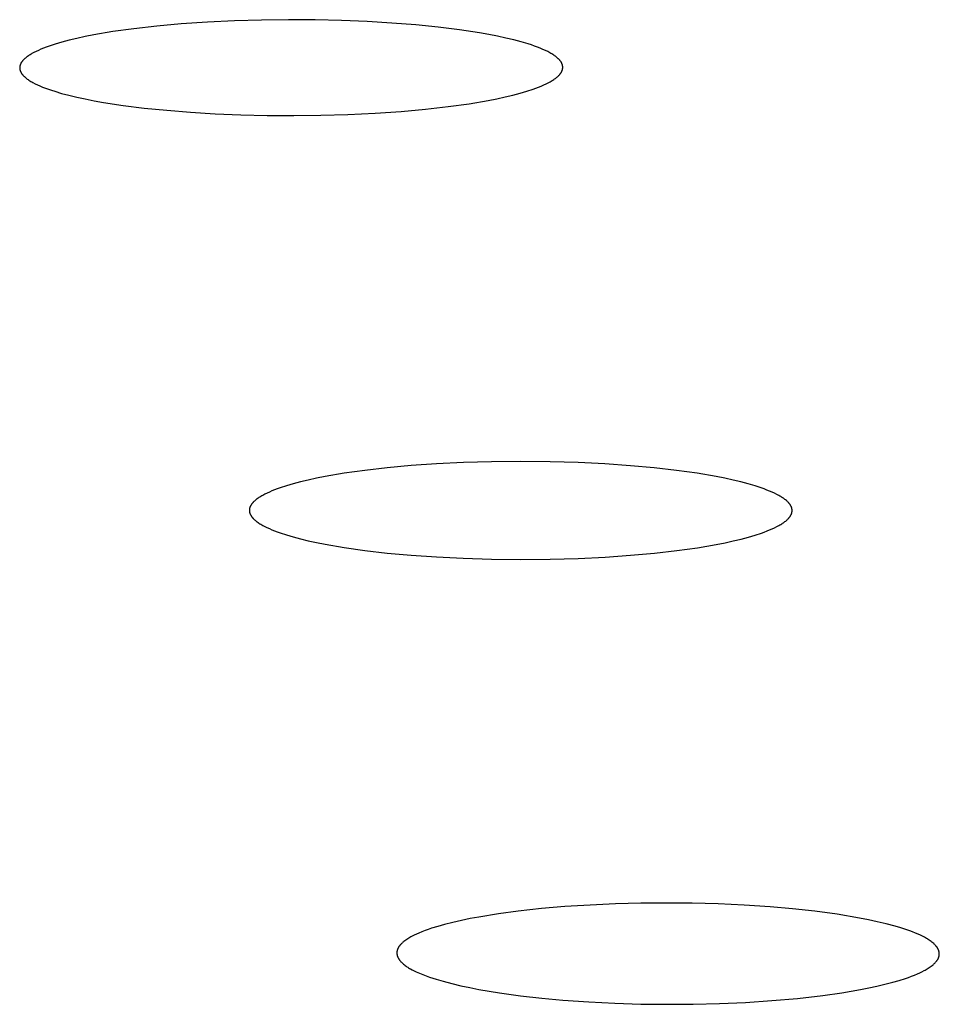
# Model space of a CAD drawing. Units: millimetres. Extents: x -613 to 385, y -1463 to 1531.
# Drawn here: x 239 to 247, y 1436 to 1445 of the extents above; entities that cross this region are included whole.
import ezdxf

# ---------------------------------------------------------------- set-up
doc = ezdxf.new("R2010")
doc.units = ezdxf.units.MM
doc.header["$MEASUREMENT"] = 0

msp = doc.modelspace()

# ---------------------------------------------------------------- linework, layer by layer
for p, q in [((240.1899, 1444.6996), (239.9811, 1444.676)), ((240.4148, 1444.7198), (240.1899, 1444.6996)), ((240.6549, 1444.7362), (240.4148, 1444.7198)), ((240.9036, 1444.7482), (240.6549, 1444.7362)), ((241.1526, 1444.7556), (240.9036, 1444.7482)), ((241.4004, 1444.7585), (241.1526, 1444.7556)), ((241.6454, 1444.757), (241.4004, 1444.7585)), ((241.8861, 1444.7513), (241.6454, 1444.757)), ((242.121, 1444.7415), (241.8861, 1444.7513)), ((242.3483, 1444.7279), (242.121, 1444.7415)), ((242.5666, 1444.7105), (242.3483, 1444.7279)), ((242.7742, 1444.6895), (242.5666, 1444.7105)), ((239.5339, 1444.6035), (239.458, 1444.5871)), ((239.6144, 1444.6194), (239.5339, 1444.6035)), ((239.789, 1444.6491), (239.6144, 1444.6194)), ((239.9811, 1444.676), (239.789, 1444.6491)), ((242.9697, 1444.665), (242.7742, 1444.6895)), ((243.1514, 1444.6373), (242.9697, 1444.665)), ((243.2366, 1444.6222), (243.1514, 1444.6373)), ((243.3178, 1444.6064), (243.2366, 1444.6222)), ((243.3947, 1444.5898), (243.3178, 1444.6064)), ((239.2027, 1444.5156), (239.1763, 1444.5061)), ((239.2591, 1444.5342), (239.2027, 1444.5156)), ((239.3205, 1444.5524), (239.2591, 1444.5342)), ((239.3869, 1444.57), (239.3205, 1444.5524)), ((239.458, 1444.5871), (239.3869, 1444.57)), ((243.4672, 1444.5725), (243.3947, 1444.5898)), ((243.5351, 1444.5545), (243.4672, 1444.5725)), ((243.5982, 1444.5358), (243.5351, 1444.5545)), ((243.6279, 1444.5262), (243.5982, 1444.5358)), ((243.6563, 1444.5164), (243.6279, 1444.5262)), ((243.6834, 1444.5064), (243.6563, 1444.5164)), ((239.0057, 1444.4218), (238.9987, 1444.4166)), ((239.013, 1444.4269), (239.0057, 1444.4218)), ((239.0207, 1444.432), (239.013, 1444.4269)), ((239.0288, 1444.4371), (239.0207, 1444.432)), ((239.0371, 1444.4422), (239.0288, 1444.4371)), ((239.0458, 1444.4472), (239.0371, 1444.4422)), ((239.0643, 1444.4573), (239.0458, 1444.4472)), ((239.0841, 1444.4672), (239.0643, 1444.4573)), ((239.1052, 1444.4771), (239.0841, 1444.4672)), ((239.1276, 1444.4869), (239.1052, 1444.4771)), ((239.1513, 1444.4966), (239.1276, 1444.4869)), ((239.1763, 1444.5061), (239.1513, 1444.4966)), ((243.7091, 1444.4963), (243.6834, 1444.5064)), ((243.7335, 1444.4861), (243.7091, 1444.4963)), ((243.7566, 1444.4757), (243.7335, 1444.4861)), ((243.7782, 1444.4651), (243.7566, 1444.4757)), ((243.7885, 1444.4598), (243.7782, 1444.4651)), ((243.7984, 1444.4544), (243.7885, 1444.4598)), ((243.8079, 1444.449), (243.7984, 1444.4544)), ((243.817, 1444.4437), (243.8079, 1444.449)), ((243.8256, 1444.4383), (243.817, 1444.4437)), ((243.8339, 1444.4329), (243.8256, 1444.4383)), ((243.8417, 1444.4275), (243.8339, 1444.4329)), ((243.8491, 1444.4222), (243.8417, 1444.4275)), ((243.8562, 1444.4168), (243.8491, 1444.4222)), ((238.9348, 1444.3324), (238.9343, 1444.3297)), ((238.9354, 1444.3351), (238.9348, 1444.3324)), ((238.9361, 1444.3378), (238.9354, 1444.3351)), ((238.9368, 1444.3404), (238.9361, 1444.3378)), ((238.9377, 1444.3431), (238.9368, 1444.3404)), ((238.9387, 1444.3458), (238.9377, 1444.3431)), ((238.9397, 1444.3484), (238.9387, 1444.3458)), ((238.9409, 1444.3511), (238.9397, 1444.3484)), ((238.9421, 1444.3537), (238.9409, 1444.3511)), ((238.9434, 1444.3564), (238.9421, 1444.3537)), ((238.9449, 1444.359), (238.9434, 1444.3564)), ((238.9464, 1444.3617), (238.9449, 1444.359)), ((238.948, 1444.3643), (238.9464, 1444.3617)), ((238.9497, 1444.367), (238.948, 1444.3643)), ((238.9514, 1444.3696), (238.9497, 1444.367)), ((238.9533, 1444.3723), (238.9514, 1444.3696)), ((238.9553, 1444.3749), (238.9533, 1444.3723)), ((238.9573, 1444.3775), (238.9553, 1444.3749)), ((238.9595, 1444.3802), (238.9573, 1444.3775)), ((238.9617, 1444.3828), (238.9595, 1444.3802)), ((238.964, 1444.3854), (238.9617, 1444.3828)), ((238.9664, 1444.388), (238.964, 1444.3854)), ((238.9689, 1444.3907), (238.9664, 1444.388)), ((238.9715, 1444.3933), (238.9689, 1444.3907)), ((238.9742, 1444.3959), (238.9715, 1444.3933)), ((238.9798, 1444.4011), (238.9742, 1444.3959)), ((238.9857, 1444.4063), (238.9798, 1444.4011)), ((238.992, 1444.4115), (238.9857, 1444.4063)), ((238.9987, 1444.4166), (238.992, 1444.4115)), ((243.8628, 1444.4114), (243.8562, 1444.4168)), ((243.8691, 1444.406), (243.8628, 1444.4114)), ((243.8749, 1444.4006), (243.8691, 1444.406)), ((243.8777, 1444.3979), (243.8749, 1444.4006)), ((243.8804, 1444.3952), (243.8777, 1444.3979)), ((243.883, 1444.3925), (243.8804, 1444.3952)), ((243.8854, 1444.3898), (243.883, 1444.3925)), ((243.8878, 1444.3871), (243.8854, 1444.3898)), ((243.8901, 1444.3844), (243.8878, 1444.3871)), ((243.8923, 1444.3817), (243.8901, 1444.3844)), ((243.8944, 1444.379), (243.8923, 1444.3817)), ((243.8964, 1444.3763), (243.8944, 1444.379)), ((243.8983, 1444.3736), (243.8964, 1444.3763)), ((243.9001, 1444.3709), (243.8983, 1444.3736)), ((243.9018, 1444.3682), (243.9001, 1444.3709)), ((243.9034, 1444.3655), (243.9018, 1444.3682)), ((243.9049, 1444.3628), (243.9034, 1444.3655)), ((243.9063, 1444.3601), (243.9049, 1444.3628)), ((243.9077, 1444.3574), (243.9063, 1444.3601)), ((243.9089, 1444.3547), (243.9077, 1444.3574)), ((243.91, 1444.352), (243.9089, 1444.3547)), ((243.911, 1444.3493), (243.91, 1444.352)), ((243.912, 1444.3466), (243.911, 1444.3493)), ((243.9128, 1444.3439), (243.912, 1444.3466)), ((243.9136, 1444.3412), (243.9128, 1444.3439)), ((243.9142, 1444.3385), (243.9136, 1444.3412)), ((243.9148, 1444.3358), (243.9142, 1444.3385)), ((243.9152, 1444.3331), (243.9148, 1444.3358)), ((243.9156, 1444.3304), (243.9152, 1444.3331)), ((238.9332, 1444.319), (238.9331, 1444.3163)), ((238.9331, 1444.3163), (238.9332, 1444.3137)), ((238.9333, 1444.3217), (238.9332, 1444.319)), ((238.9332, 1444.3137), (238.9333, 1444.311)), ((238.9335, 1444.3244), (238.9333, 1444.3217)), ((238.9333, 1444.311), (238.9336, 1444.3083)), ((238.9338, 1444.3271), (238.9335, 1444.3244)), ((238.9336, 1444.3083), (238.9339, 1444.3056)), ((238.9343, 1444.3297), (238.9338, 1444.3271)), ((238.9339, 1444.3056), (238.9343, 1444.3029)), ((238.9343, 1444.3029), (238.9348, 1444.3002)), ((238.9348, 1444.3002), (238.9355, 1444.2975)), ((238.9355, 1444.2975), (238.9362, 1444.2948)), ((238.9362, 1444.2948), (238.937, 1444.2921)), ((238.937, 1444.2921), (238.9379, 1444.2894)), ((238.9379, 1444.2894), (238.9389, 1444.2867)), ((238.9389, 1444.2867), (238.94, 1444.284)), ((238.94, 1444.284), (238.9412, 1444.2813)), ((238.9412, 1444.2813), (238.9424, 1444.2786)), ((238.9424, 1444.2786), (238.9438, 1444.2759)), ((238.9438, 1444.2759), (238.9453, 1444.2732)), ((238.9453, 1444.2732), (238.9469, 1444.2705)), ((238.9469, 1444.2705), (238.9485, 1444.2678)), ((238.9485, 1444.2678), (238.9503, 1444.2651)), ((238.9503, 1444.2651), (238.9521, 1444.2624)), ((238.9521, 1444.2624), (238.9541, 1444.2597)), ((238.9541, 1444.2597), (238.9562, 1444.257)), ((238.9562, 1444.257), (238.9583, 1444.2543)), ((238.9583, 1444.2543), (238.9606, 1444.2516)), ((238.9606, 1444.2516), (238.9629, 1444.2489)), ((238.9629, 1444.2489), (238.9653, 1444.2462)), ((238.9653, 1444.2462), (238.9679, 1444.2435)), ((238.9679, 1444.2435), (238.9705, 1444.2408)), ((238.9705, 1444.2408), (238.9733, 1444.2381)), ((243.8736, 1444.2402), (243.8789, 1444.2454)), ((243.8789, 1444.2454), (243.8815, 1444.248)), ((243.8815, 1444.248), (243.8839, 1444.2506)), ((243.8839, 1444.2506), (243.8863, 1444.2533)), ((243.8863, 1444.2533), (243.8886, 1444.2559)), ((243.8886, 1444.2559), (243.8907, 1444.2585)), ((243.8907, 1444.2585), (243.8928, 1444.2611)), ((243.8928, 1444.2611), (243.8949, 1444.2638)), ((243.8949, 1444.2638), (243.8968, 1444.2664)), ((243.8968, 1444.2664), (243.8986, 1444.2691)), ((243.8986, 1444.2691), (243.9003, 1444.2717)), ((243.9003, 1444.2717), (243.902, 1444.2743)), ((243.902, 1444.2743), (243.9036, 1444.277)), ((243.9036, 1444.277), (243.905, 1444.2796)), ((243.905, 1444.2796), (243.9064, 1444.2823)), ((243.9064, 1444.2823), (243.9077, 1444.2849)), ((243.9077, 1444.2849), (243.9089, 1444.2876)), ((243.9089, 1444.2876), (243.91, 1444.2903)), ((243.91, 1444.2903), (243.911, 1444.2929)), ((243.911, 1444.2929), (243.912, 1444.2956)), ((243.912, 1444.2956), (243.9128, 1444.2983)), ((243.9128, 1444.2983), (243.9135, 1444.3009)), ((243.9135, 1444.3009), (243.9142, 1444.3036)), ((243.9142, 1444.3036), (243.9148, 1444.3063)), ((243.9148, 1444.3063), (243.9152, 1444.309)), ((243.9152, 1444.309), (243.9156, 1444.3116)), ((243.9159, 1444.3277), (243.9156, 1444.3304)), ((243.9156, 1444.3116), (243.9159, 1444.3143)), ((243.9161, 1444.325), (243.9159, 1444.3277)), ((243.9159, 1444.3143), (243.9161, 1444.317)), ((243.9162, 1444.3224), (243.9161, 1444.325)), ((243.9161, 1444.317), (243.9162, 1444.3197)), ((243.9162, 1444.3197), (243.9162, 1444.3224)), ((238.9733, 1444.2381), (238.9761, 1444.2354)), ((238.9761, 1444.2354), (238.9821, 1444.23)), ((238.9821, 1444.23), (238.9884, 1444.2247)), ((238.9884, 1444.2247), (238.9952, 1444.2193)), ((238.9952, 1444.2193), (239.0024, 1444.2139)), ((239.0024, 1444.2139), (239.0099, 1444.2085)), ((239.0099, 1444.2085), (239.0179, 1444.2031)), ((239.0179, 1444.2031), (239.0263, 1444.1977)), ((239.0263, 1444.1977), (239.035, 1444.1924)), ((239.035, 1444.1924), (239.0442, 1444.187)), ((239.0442, 1444.187), (239.0538, 1444.1817)), ((239.0538, 1444.1817), (239.0741, 1444.171)), ((239.0741, 1444.171), (239.0959, 1444.1605)), ((239.0959, 1444.1605), (239.119, 1444.1502)), ((239.119, 1444.1502), (239.1435, 1444.14)), ((243.7187, 1444.1493), (243.7412, 1444.1591)), ((243.7412, 1444.1591), (243.7625, 1444.1689)), ((243.7625, 1444.1689), (243.7824, 1444.1789)), ((243.7824, 1444.1789), (243.801, 1444.1889)), ((243.801, 1444.1889), (243.8098, 1444.194)), ((243.8098, 1444.194), (243.8183, 1444.199)), ((243.8183, 1444.199), (243.8264, 1444.2041)), ((243.8264, 1444.2041), (243.8341, 1444.2092)), ((243.8341, 1444.2092), (243.8416, 1444.2143)), ((243.8416, 1444.2143), (243.8487, 1444.2195)), ((243.8487, 1444.2195), (243.8554, 1444.2246)), ((243.8554, 1444.2246), (243.8618, 1444.2298)), ((243.8618, 1444.2298), (243.8679, 1444.235)), ((243.8679, 1444.235), (243.8736, 1444.2402)), ((239.1435, 1444.14), (239.1693, 1444.1299)), ((239.1693, 1444.1299), (239.1964, 1444.12)), ((239.1964, 1444.12), (239.2249, 1444.1103)), ((239.2249, 1444.1103), (239.2545, 1444.1007)), ((239.2545, 1444.1007), (239.3176, 1444.0821)), ((239.3176, 1444.0821), (239.3854, 1444.0642)), ((239.3854, 1444.0642), (239.4578, 1444.0469)), ((243.3874, 1444.0493), (243.4586, 1444.0664)), ((243.4586, 1444.0664), (243.5251, 1444.0839)), ((243.5251, 1444.0839), (243.5866, 1444.102)), ((243.5866, 1444.102), (243.6433, 1444.1206)), ((243.6433, 1444.1206), (243.6697, 1444.1301)), ((243.6697, 1444.1301), (243.6948, 1444.1396)), ((243.6948, 1444.1396), (243.7187, 1444.1493)), ((239.4578, 1444.0469), (239.5346, 1444.0304)), ((239.5346, 1444.0304), (239.6156, 1444.0146)), ((239.6156, 1444.0146), (239.7006, 1443.9996)), ((239.7006, 1443.9996), (239.8818, 1443.9718)), ((239.8818, 1443.9718), (240.0766, 1443.9474)), ((242.865, 1443.9607), (243.0566, 1443.9874)), ((243.0566, 1443.9874), (243.231, 1444.0171)), ((243.231, 1444.0171), (243.3115, 1444.0329)), ((243.3115, 1444.0329), (243.3874, 1444.0493)), ((240.0766, 1443.9474), (240.2837, 1443.9264)), ((240.2837, 1443.9264), (240.5014, 1443.909)), ((240.5014, 1443.909), (240.7281, 1443.8953)), ((240.7281, 1443.8953), (240.9625, 1443.8855)), ((240.9625, 1443.8855), (241.2029, 1443.8798)), ((241.2029, 1443.8798), (241.4477, 1443.8783)), ((241.4477, 1443.8783), (241.6956, 1443.8812)), ((241.6956, 1443.8812), (241.9449, 1443.8886)), ((241.9449, 1443.8886), (242.194, 1443.9007)), ((242.194, 1443.9007), (242.4329, 1443.917)), ((242.4329, 1443.917), (242.6568, 1443.9371)), ((242.6568, 1443.9371), (242.865, 1443.9607)), ((242.3053, 1440.6442), (242.1003, 1440.6208)), ((242.5248, 1440.664), (242.3053, 1440.6442)), ((242.7579, 1440.6798), (242.5248, 1440.664)), ((243.0038, 1440.6915), (242.7579, 1440.6798)), ((243.2616, 1440.6987), (243.0038, 1440.6915)), ((243.5304, 1440.7012), (243.2616, 1440.6987)), ((243.7993, 1440.6987), (243.5304, 1440.7012)), ((244.0572, 1440.6914), (243.7993, 1440.6987)), ((244.3031, 1440.6796), (244.0572, 1440.6914)), ((244.5363, 1440.6637), (244.3031, 1440.6796)), ((244.7558, 1440.6439), (244.5363, 1440.6637)), ((244.9608, 1440.6204), (244.7558, 1440.6439)), ((241.6571, 1440.5486), (241.5811, 1440.5321)), ((241.7374, 1440.5645), (241.6571, 1440.5486)), ((241.9107, 1440.5942), (241.7374, 1440.5645)), ((242.1003, 1440.6208), (241.9107, 1440.5942)), ((245.1504, 1440.5937), (244.9608, 1440.6204)), ((245.3238, 1440.5639), (245.1504, 1440.5937)), ((245.4041, 1440.548), (245.3238, 1440.5639)), ((245.48, 1440.5314), (245.4041, 1440.548)), ((241.2968, 1440.4507), (241.2713, 1440.4411)), ((241.3236, 1440.4603), (241.2968, 1440.4507)), ((241.3809, 1440.479), (241.3236, 1440.4603)), ((241.4429, 1440.4973), (241.3809, 1440.479)), ((241.5097, 1440.515), (241.4429, 1440.4973)), ((241.5811, 1440.5321), (241.5097, 1440.515)), ((245.5514, 1440.5142), (245.48, 1440.5314)), ((245.6182, 1440.4965), (245.5514, 1440.5142)), ((245.6803, 1440.4782), (245.6182, 1440.4965)), ((245.7376, 1440.4594), (245.6803, 1440.4782)), ((245.7644, 1440.4499), (245.7376, 1440.4594)), ((245.7899, 1440.4402), (245.7644, 1440.4499)), ((241.1065, 1440.3552), (241.0999, 1440.3499)), ((241.1135, 1440.3604), (241.1065, 1440.3552)), ((241.1209, 1440.3656), (241.1135, 1440.3604)), ((241.1286, 1440.3708), (241.1209, 1440.3656)), ((241.1367, 1440.3759), (241.1286, 1440.3708)), ((241.145, 1440.3811), (241.1367, 1440.3759)), ((241.1537, 1440.3862), (241.145, 1440.3811)), ((241.1628, 1440.3913), (241.1537, 1440.3862)), ((241.1819, 1440.4014), (241.1628, 1440.3913)), ((241.2023, 1440.4115), (241.1819, 1440.4014)), ((241.224, 1440.4215), (241.2023, 1440.4115)), ((241.247, 1440.4313), (241.224, 1440.4215)), ((241.2713, 1440.4411), (241.247, 1440.4313)), ((245.8142, 1440.4304), (245.7899, 1440.4402)), ((245.8372, 1440.4205), (245.8142, 1440.4304)), ((245.8589, 1440.4105), (245.8372, 1440.4205)), ((245.8793, 1440.4004), (245.8589, 1440.4105)), ((245.8984, 1440.3903), (245.8793, 1440.4004)), ((245.9074, 1440.3852), (245.8984, 1440.3903)), ((245.9162, 1440.38), (245.9074, 1440.3852)), ((245.9245, 1440.3749), (245.9162, 1440.38)), ((245.9326, 1440.3697), (245.9245, 1440.3749)), ((245.9403, 1440.3645), (245.9326, 1440.3697)), ((245.9476, 1440.3593), (245.9403, 1440.3645)), ((245.9547, 1440.3541), (245.9476, 1440.3593)), ((245.9613, 1440.3488), (245.9547, 1440.3541)), ((241.0413, 1440.2643), (241.0409, 1440.2616)), ((241.0417, 1440.2671), (241.0413, 1440.2643)), ((241.0422, 1440.2698), (241.0417, 1440.2671)), ((241.0428, 1440.2725), (241.0422, 1440.2698)), ((241.0435, 1440.2752), (241.0428, 1440.2725)), ((241.0443, 1440.2779), (241.0435, 1440.2752)), ((241.0452, 1440.2806), (241.0443, 1440.2779)), ((241.0462, 1440.2833), (241.0452, 1440.2806)), ((241.0472, 1440.286), (241.0462, 1440.2833)), ((241.0484, 1440.2887), (241.0472, 1440.286)), ((241.0496, 1440.2914), (241.0484, 1440.2887)), ((241.051, 1440.2941), (241.0496, 1440.2914)), ((241.0524, 1440.2968), (241.051, 1440.2941)), ((241.0539, 1440.2995), (241.0524, 1440.2968)), ((241.0556, 1440.3022), (241.0539, 1440.2995)), ((241.0573, 1440.3048), (241.0556, 1440.3022)), ((241.0591, 1440.3075), (241.0573, 1440.3048)), ((241.0609, 1440.3102), (241.0591, 1440.3075)), ((241.0629, 1440.3129), (241.0609, 1440.3102)), ((241.065, 1440.3155), (241.0629, 1440.3129)), ((241.0671, 1440.3182), (241.065, 1440.3155)), ((241.0694, 1440.3209), (241.0671, 1440.3182)), ((241.0717, 1440.3235), (241.0694, 1440.3209)), ((241.0741, 1440.3262), (241.0717, 1440.3235)), ((241.0766, 1440.3288), (241.0741, 1440.3262)), ((241.0819, 1440.3341), (241.0766, 1440.3288)), ((241.0875, 1440.3394), (241.0819, 1440.3341)), ((241.0935, 1440.3447), (241.0875, 1440.3394)), ((241.0999, 1440.3499), (241.0935, 1440.3447)), ((245.9677, 1440.3436), (245.9613, 1440.3488)), ((245.9737, 1440.3383), (245.9677, 1440.3436)), ((245.9793, 1440.333), (245.9737, 1440.3383)), ((245.9846, 1440.3277), (245.9793, 1440.333)), ((245.9871, 1440.325), (245.9846, 1440.3277)), ((245.9895, 1440.3224), (245.9871, 1440.325)), ((245.9918, 1440.3197), (245.9895, 1440.3224)), ((245.9941, 1440.317), (245.9918, 1440.3197)), ((245.9962, 1440.3144), (245.9941, 1440.317)), ((245.9983, 1440.3117), (245.9962, 1440.3144)), ((246.0003, 1440.309), (245.9983, 1440.3117)), ((246.0021, 1440.3063), (246.0003, 1440.309)), ((246.0039, 1440.3036), (246.0021, 1440.3063)), ((246.0056, 1440.3009), (246.0039, 1440.3036)), ((246.0073, 1440.2983), (246.0056, 1440.3009)), ((246.0088, 1440.2956), (246.0073, 1440.2983)), ((246.0102, 1440.2929), (246.0088, 1440.2956)), ((246.0116, 1440.2902), (246.0102, 1440.2929)), ((246.0128, 1440.2875), (246.0116, 1440.2902)), ((246.014, 1440.2848), (246.0128, 1440.2875)), ((246.015, 1440.2821), (246.014, 1440.2848)), ((246.016, 1440.2793), (246.015, 1440.2821)), ((246.0169, 1440.2766), (246.016, 1440.2793)), ((246.0177, 1440.2739), (246.0169, 1440.2766)), ((246.0184, 1440.2712), (246.0177, 1440.2739)), ((246.019, 1440.2685), (246.0184, 1440.2712)), ((246.0195, 1440.2658), (246.019, 1440.2685)), ((246.0199, 1440.2631), (246.0195, 1440.2658)), ((246.0203, 1440.2603), (246.0199, 1440.2631)), ((241.0406, 1440.2562), (241.0405, 1440.2535)), ((241.0405, 1440.2535), (241.0406, 1440.2508)), ((241.0407, 1440.2589), (241.0406, 1440.2562)), ((241.0406, 1440.2508), (241.0407, 1440.248)), ((241.0409, 1440.2616), (241.0407, 1440.2589)), ((241.0407, 1440.248), (241.041, 1440.2453)), ((241.041, 1440.2453), (241.0413, 1440.2426)), ((241.0413, 1440.2426), (241.0417, 1440.2399)), ((241.0417, 1440.2399), (241.0422, 1440.2372)), ((241.0422, 1440.2372), (241.0428, 1440.2345)), ((241.0428, 1440.2345), (241.0435, 1440.2318)), ((241.0435, 1440.2318), (241.0443, 1440.2291)), ((241.0443, 1440.2291), (241.0452, 1440.2264)), ((241.0452, 1440.2264), (241.0462, 1440.2237)), ((241.0462, 1440.2237), (241.0473, 1440.221)), ((241.0473, 1440.221), (241.0484, 1440.2183)), ((241.0484, 1440.2183), (241.0497, 1440.2156)), ((241.0497, 1440.2156), (241.051, 1440.2129)), ((241.051, 1440.2129), (241.0525, 1440.2102)), ((241.0525, 1440.2102), (241.054, 1440.2076)), ((241.054, 1440.2076), (241.0556, 1440.2049)), ((241.0556, 1440.2049), (241.0573, 1440.2022)), ((241.0573, 1440.2022), (241.0591, 1440.1995)), ((241.0591, 1440.1995), (241.061, 1440.1969)), ((241.061, 1440.1969), (241.063, 1440.1942)), ((241.063, 1440.1942), (241.065, 1440.1915)), ((241.065, 1440.1915), (241.0672, 1440.1889)), ((241.0672, 1440.1889), (241.0694, 1440.1862)), ((241.0694, 1440.1862), (241.0717, 1440.1835)), ((241.0717, 1440.1835), (241.0742, 1440.1809)), ((241.0742, 1440.1809), (241.0767, 1440.1782)), ((241.0767, 1440.1782), (241.0819, 1440.1729)), ((241.0819, 1440.1729), (241.0876, 1440.1676)), ((245.9794, 1440.1715), (245.9847, 1440.1768)), ((245.9847, 1440.1768), (245.9872, 1440.1795)), ((245.9872, 1440.1795), (245.9896, 1440.1821)), ((245.9896, 1440.1821), (245.9919, 1440.1848)), ((245.9919, 1440.1848), (245.9941, 1440.1874)), ((245.9941, 1440.1874), (245.9963, 1440.1901)), ((245.9963, 1440.1901), (245.9983, 1440.1928)), ((245.9983, 1440.1928), (246.0003, 1440.1955)), ((246.0003, 1440.1955), (246.0022, 1440.1981)), ((246.0022, 1440.1981), (246.004, 1440.2008)), ((246.004, 1440.2008), (246.0057, 1440.2035)), ((246.0057, 1440.2035), (246.0073, 1440.2062)), ((246.0073, 1440.2062), (246.0088, 1440.2089)), ((246.0088, 1440.2089), (246.0102, 1440.2116)), ((246.0102, 1440.2116), (246.0116, 1440.2142)), ((246.0116, 1440.2142), (246.0128, 1440.2169)), ((246.0128, 1440.2169), (246.014, 1440.2196)), ((246.014, 1440.2196), (246.0151, 1440.2223)), ((246.0151, 1440.2223), (246.016, 1440.225)), ((246.016, 1440.225), (246.0169, 1440.2277)), ((246.0169, 1440.2277), (246.0177, 1440.2304)), ((246.0177, 1440.2304), (246.0184, 1440.2332)), ((246.0184, 1440.2332), (246.019, 1440.2359)), ((246.019, 1440.2359), (246.0195, 1440.2386)), ((246.0195, 1440.2386), (246.0199, 1440.2413)), ((246.0199, 1440.2413), (246.0203, 1440.244)), ((246.0205, 1440.2576), (246.0203, 1440.2603)), ((246.0203, 1440.244), (246.0205, 1440.2467)), ((246.0206, 1440.2549), (246.0205, 1440.2576)), ((246.0205, 1440.2467), (246.0206, 1440.2494)), ((246.0207, 1440.2522), (246.0206, 1440.2549)), ((246.0206, 1440.2494), (246.0207, 1440.2522)), ((241.0876, 1440.1676), (241.0935, 1440.1624)), ((241.0935, 1440.1624), (241.0999, 1440.1571)), ((241.0999, 1440.1571), (241.1065, 1440.1519)), ((241.1065, 1440.1519), (241.1135, 1440.1467)), ((241.1135, 1440.1467), (241.1209, 1440.1415)), ((241.1209, 1440.1415), (241.1286, 1440.1363)), ((241.1286, 1440.1363), (241.1366, 1440.1311)), ((241.1366, 1440.1311), (241.145, 1440.126)), ((241.145, 1440.126), (241.1537, 1440.1208)), ((241.1537, 1440.1208), (241.1627, 1440.1157)), ((241.1627, 1440.1157), (241.1818, 1440.1056)), ((241.1818, 1440.1056), (241.2022, 1440.0955)), ((241.2022, 1440.0955), (241.2238, 1440.0855)), ((241.2238, 1440.0855), (241.2468, 1440.0756)), ((245.8146, 1440.0742), (245.8376, 1440.084)), ((245.8376, 1440.084), (245.8593, 1440.094)), ((245.8593, 1440.094), (245.8796, 1440.1041)), ((245.8796, 1440.1041), (245.8987, 1440.1143)), ((245.8987, 1440.1143), (245.9077, 1440.1194)), ((245.9077, 1440.1194), (245.9164, 1440.1245)), ((245.9164, 1440.1245), (245.9248, 1440.1297)), ((245.9248, 1440.1297), (245.9328, 1440.1348)), ((245.9328, 1440.1348), (245.9405, 1440.14)), ((245.9405, 1440.14), (245.9478, 1440.1452)), ((245.9478, 1440.1452), (245.9548, 1440.1505)), ((245.9548, 1440.1505), (245.9615, 1440.1557)), ((245.9615, 1440.1557), (245.9678, 1440.1609)), ((245.9678, 1440.1609), (245.9738, 1440.1662)), ((245.9738, 1440.1662), (245.9794, 1440.1715)), ((241.2468, 1440.0756), (241.271, 1440.0658)), ((241.271, 1440.0658), (241.2965, 1440.0561)), ((241.2965, 1440.0561), (241.3233, 1440.0466)), ((241.3233, 1440.0466), (241.3804, 1440.0277)), ((241.3804, 1440.0277), (241.4424, 1440.0094)), ((241.4424, 1440.0094), (241.5092, 1439.9916)), ((245.5523, 1439.9903), (245.619, 1440.008)), ((245.619, 1440.008), (245.681, 1440.0263)), ((245.681, 1440.0263), (245.7382, 1440.0451)), ((245.7382, 1440.0451), (245.7649, 1440.0547)), ((245.7649, 1440.0547), (245.7904, 1440.0644)), ((245.7904, 1440.0644), (245.8146, 1440.0742)), ((241.5092, 1439.9916), (241.5805, 1439.9744)), ((241.5805, 1439.9744), (241.6563, 1439.9578)), ((241.6563, 1439.9578), (241.7366, 1439.9418)), ((241.7366, 1439.9418), (241.9098, 1439.9119)), ((241.9098, 1439.9119), (242.0993, 1439.885)), ((244.9622, 1439.8839), (245.1517, 1439.9107)), ((245.1517, 1439.9107), (245.3249, 1439.9405)), ((245.3249, 1439.9405), (245.4052, 1439.9565)), ((245.4052, 1439.9565), (245.481, 1439.9731)), ((245.481, 1439.9731), (245.5523, 1439.9903)), ((242.0993, 1439.885), (242.3043, 1439.8614)), ((242.3043, 1439.8614), (242.5238, 1439.8414)), ((242.5238, 1439.8414), (242.7571, 1439.8253)), ((242.7571, 1439.8253), (243.0033, 1439.8134)), ((243.0033, 1439.8134), (243.2615, 1439.806)), ((243.8001, 1439.8058), (244.0583, 1439.813)), ((244.0583, 1439.813), (244.3044, 1439.8247)), ((244.3044, 1439.8247), (244.5377, 1439.8406)), ((244.5377, 1439.8406), (244.7573, 1439.8605)), ((244.7573, 1439.8605), (244.9622, 1439.8839)), ((243.2615, 1439.806), (243.5308, 1439.8034)), ((243.5308, 1439.8034), (243.8001, 1439.8058)), ((243.5074, 1436.5739), (243.3256, 1436.5495)), ((243.7217, 1436.597), (243.5074, 1436.5739)), ((243.9364, 1436.6152), (243.7217, 1436.597)), ((244.1687, 1436.6301), (243.9364, 1436.6152)), ((244.4013, 1436.6403), (244.1687, 1436.6301)), ((244.634, 1436.6463), (244.4013, 1436.6403)), ((245.105, 1436.6459), (244.634, 1436.6463)), ((245.3432, 1436.6395), (245.105, 1436.6459)), ((245.5812, 1436.6285), (245.3432, 1436.6395)), ((245.8189, 1436.6128), (245.5812, 1436.6285)), ((246.0247, 1436.595), (245.8189, 1436.6128)), ((246.2299, 1436.5727), (246.0247, 1436.595)), ((246.4345, 1436.5448), (246.2299, 1436.5727)), ((242.9085, 1436.4707), (242.8306, 1436.451)), ((242.9869, 1436.4886), (242.9085, 1436.4707)), ((243.0657, 1436.5049), (242.9869, 1436.4886)), ((243.1447, 1436.5198), (243.0657, 1436.5049)), ((243.3256, 1436.5495), (243.1447, 1436.5198)), ((246.6382, 1436.5105), (246.4345, 1436.5448)), ((246.7205, 1436.4945), (246.6382, 1436.5105)), ((246.8024, 1436.4769), (246.7205, 1436.4945)), ((246.8839, 1436.4575), (246.8024, 1436.4769)), ((242.6239, 1436.3843), (242.5953, 1436.3724)), ((242.6528, 1436.3955), (242.6239, 1436.3843)), ((242.682, 1436.4061), (242.6528, 1436.3955)), ((242.7114, 1436.416), (242.682, 1436.4061)), ((242.7707, 1436.4343), (242.7114, 1436.416)), ((242.8306, 1436.451), (242.7707, 1436.4343)), ((246.9648, 1436.4358), (246.8839, 1436.4575)), ((247.0191, 1436.4196), (246.9648, 1436.4358)), ((247.0728, 1436.4019), (247.0191, 1436.4196)), ((247.0995, 1436.3924), (247.0728, 1436.4019)), ((247.126, 1436.3825), (247.0995, 1436.3924)), ((247.1523, 1436.372), (247.126, 1436.3825)), ((242.4497, 1436.2877), (242.4456, 1436.2841)), ((242.4539, 1436.2913), (242.4497, 1436.2877)), ((242.4581, 1436.2947), (242.4539, 1436.2913)), ((242.4668, 1436.3015), (242.4581, 1436.2947)), ((242.4757, 1436.308), (242.4668, 1436.3015)), ((242.4848, 1436.3142), (242.4757, 1436.308)), ((242.494, 1436.3202), (242.4848, 1436.3142)), ((242.5034, 1436.326), (242.494, 1436.3202)), ((242.5128, 1436.3316), (242.5034, 1436.326)), ((242.5229, 1436.3372), (242.5128, 1436.3316)), ((242.533, 1436.3427), (242.5229, 1436.3372)), ((242.5535, 1436.3531), (242.533, 1436.3427)), ((242.5742, 1436.363), (242.5535, 1436.3531)), ((242.5953, 1436.3724), (242.5742, 1436.363)), ((247.1784, 1436.3609), (247.1523, 1436.372)), ((247.1974, 1436.3525), (247.1784, 1436.3609)), ((247.2161, 1436.3436), (247.1974, 1436.3525)), ((247.2346, 1436.3342), (247.2161, 1436.3436)), ((247.2437, 1436.3292), (247.2346, 1436.3342)), ((247.2527, 1436.3241), (247.2437, 1436.3292)), ((247.2616, 1436.3189), (247.2527, 1436.3241)), ((247.2704, 1436.3134), (247.2616, 1436.3189)), ((247.279, 1436.3077), (247.2704, 1436.3134)), ((247.2875, 1436.3018), (247.279, 1436.3077)), ((247.2958, 1436.2956), (247.2875, 1436.3018)), ((247.304, 1436.2893), (247.2958, 1436.2956)), ((247.312, 1436.2826), (247.304, 1436.2893)), ((242.3945, 1436.1971), (242.3944, 1436.1954)), ((242.3944, 1436.1954), (242.3944, 1436.1938)), ((242.3946, 1436.1987), (242.3945, 1436.1971)), ((242.3947, 1436.2003), (242.3946, 1436.1987)), ((242.3949, 1436.2019), (242.3947, 1436.2003)), ((242.3951, 1436.2035), (242.3949, 1436.2019)), ((242.3954, 1436.2051), (242.3951, 1436.2035)), ((242.3956, 1436.2067), (242.3954, 1436.2051)), ((242.3959, 1436.2083), (242.3956, 1436.2067)), ((242.3963, 1436.2099), (242.3959, 1436.2083)), ((242.3966, 1436.2114), (242.3963, 1436.2099)), ((242.397, 1436.213), (242.3966, 1436.2114)), ((242.3979, 1436.2161), (242.397, 1436.213)), ((242.3988, 1436.2192), (242.3979, 1436.2161)), ((242.3999, 1436.2223), (242.3988, 1436.2192)), ((242.4011, 1436.2253), (242.3999, 1436.2223)), ((242.4023, 1436.2283), (242.4011, 1436.2253)), ((242.4037, 1436.2313), (242.4023, 1436.2283)), ((242.4051, 1436.2342), (242.4037, 1436.2313)), ((242.4066, 1436.2371), (242.4051, 1436.2342)), ((242.4082, 1436.2399), (242.4066, 1436.2371)), ((242.4099, 1436.2427), (242.4082, 1436.2399)), ((242.4116, 1436.2455), (242.4099, 1436.2427)), ((242.4134, 1436.2482), (242.4116, 1436.2455)), ((242.4153, 1436.2509), (242.4134, 1436.2482)), ((242.4172, 1436.2536), (242.4153, 1436.2509)), ((242.4192, 1436.2562), (242.4172, 1436.2536)), ((242.4213, 1436.2588), (242.4192, 1436.2562)), ((242.4233, 1436.2613), (242.4213, 1436.2588)), ((242.4255, 1436.2638), (242.4233, 1436.2613)), ((242.4277, 1436.2663), (242.4255, 1436.2638)), ((242.4322, 1436.2711), (242.4277, 1436.2663)), ((242.4368, 1436.2758), (242.4322, 1436.2711)), ((242.4415, 1436.2804), (242.4368, 1436.2758)), ((242.4456, 1436.2841), (242.4415, 1436.2804)), ((247.3198, 1436.2757), (247.312, 1436.2826)), ((247.3249, 1436.2709), (247.3198, 1436.2757)), ((247.3299, 1436.266), (247.3249, 1436.2709)), ((247.3347, 1436.2609), (247.3299, 1436.266)), ((247.3394, 1436.2557), (247.3347, 1436.2609)), ((247.3417, 1436.253), (247.3394, 1436.2557)), ((247.3439, 1436.2503), (247.3417, 1436.253)), ((247.346, 1436.2476), (247.3439, 1436.2503)), ((247.3481, 1436.2448), (247.346, 1436.2476)), ((247.3501, 1436.242), (247.3481, 1436.2448)), ((247.3521, 1436.2391), (247.3501, 1436.242)), ((247.3539, 1436.2362), (247.3521, 1436.2391)), ((247.3557, 1436.2333), (247.3539, 1436.2362)), ((247.3575, 1436.2303), (247.3557, 1436.2333)), ((247.3591, 1436.2273), (247.3575, 1436.2303)), ((247.3606, 1436.2243), (247.3591, 1436.2273)), ((247.3621, 1436.2212), (247.3606, 1436.2243)), ((247.3635, 1436.218), (247.3621, 1436.2212)), ((247.3647, 1436.2148), (247.3635, 1436.218)), ((247.3659, 1436.2116), (247.3647, 1436.2148)), ((247.3669, 1436.2083), (247.3659, 1436.2116)), ((247.3679, 1436.205), (247.3669, 1436.2083)), ((247.3683, 1436.2034), (247.3679, 1436.205)), ((247.3687, 1436.2017), (247.3683, 1436.2034)), ((247.3691, 1436.2), (247.3687, 1436.2017)), ((247.3694, 1436.1983), (247.3691, 1436.2)), ((247.3697, 1436.1965), (247.3694, 1436.1983)), ((247.37, 1436.1948), (247.3697, 1436.1965)), ((242.3944, 1436.1938), (242.3943, 1436.1922)), ((242.3943, 1436.1922), (242.3944, 1436.1905)), ((242.3944, 1436.1905), (242.3944, 1436.1888)), ((242.3944, 1436.1888), (242.3944, 1436.1871)), ((242.3944, 1436.1871), (242.3945, 1436.1854)), ((242.3945, 1436.1854), (242.3946, 1436.1838)), ((242.3946, 1436.1838), (242.3948, 1436.1821)), ((242.3948, 1436.1821), (242.3949, 1436.1804)), ((242.3949, 1436.1804), (242.3951, 1436.1788)), ((242.3951, 1436.1788), (242.3954, 1436.1771)), ((242.3954, 1436.1771), (242.3956, 1436.1755)), ((242.3956, 1436.1755), (242.3959, 1436.1739)), ((242.3959, 1436.1739), (242.3965, 1436.1707)), ((242.3965, 1436.1707), (242.3973, 1436.1675)), ((242.3973, 1436.1675), (242.3981, 1436.1643)), ((242.3981, 1436.1643), (242.3991, 1436.1613)), ((242.3991, 1436.1613), (242.4001, 1436.1582)), ((242.4001, 1436.1582), (242.4013, 1436.1552)), ((242.4013, 1436.1552), (242.4025, 1436.1522)), ((242.4025, 1436.1522), (242.4038, 1436.1492)), ((242.4038, 1436.1492), (242.4052, 1436.1463)), ((242.4052, 1436.1463), (242.4067, 1436.1435)), ((242.4067, 1436.1435), (242.4082, 1436.1406)), ((242.4082, 1436.1406), (242.4099, 1436.1378)), ((242.4099, 1436.1378), (242.4116, 1436.1351)), ((242.4116, 1436.1351), (242.4133, 1436.1323)), ((242.4133, 1436.1323), (242.4152, 1436.1296)), ((242.4152, 1436.1296), (242.417, 1436.127)), ((242.417, 1436.127), (242.419, 1436.1243)), ((242.419, 1436.1243), (242.421, 1436.1217)), ((242.421, 1436.1217), (242.4231, 1436.1192)), ((242.4231, 1436.1192), (242.4273, 1436.1142)), ((242.4273, 1436.1142), (242.4317, 1436.1093)), ((242.4317, 1436.1093), (242.4363, 1436.1045)), ((242.4363, 1436.1045), (242.441, 1436.0998)), ((247.3364, 1436.1038), (247.3408, 1436.1088)), ((247.3408, 1436.1088), (247.3429, 1436.1114)), ((247.3429, 1436.1114), (247.345, 1436.114)), ((247.345, 1436.114), (247.347, 1436.1166)), ((247.347, 1436.1166), (247.349, 1436.1193)), ((247.349, 1436.1193), (247.3509, 1436.122)), ((247.3509, 1436.122), (247.3527, 1436.1248)), ((247.3527, 1436.1248), (247.3545, 1436.1276)), ((247.3545, 1436.1276), (247.3562, 1436.1304)), ((247.3562, 1436.1304), (247.3579, 1436.1333)), ((247.3579, 1436.1333), (247.3594, 1436.1362)), ((247.3594, 1436.1362), (247.3609, 1436.1392)), ((247.3609, 1436.1392), (247.3623, 1436.1422)), ((247.3623, 1436.1422), (247.3636, 1436.1452)), ((247.3636, 1436.1452), (247.3649, 1436.1483)), ((247.3649, 1436.1483), (247.366, 1436.1514)), ((247.366, 1436.1514), (247.367, 1436.1545)), ((247.367, 1436.1545), (247.3679, 1436.1577)), ((247.3679, 1436.1577), (247.3688, 1436.1609)), ((247.3688, 1436.1609), (247.3691, 1436.1625)), ((247.3691, 1436.1625), (247.3695, 1436.1641)), ((247.3695, 1436.1641), (247.3698, 1436.1657)), ((247.3698, 1436.1657), (247.37, 1436.1673)), ((247.3703, 1436.1931), (247.37, 1436.1948)), ((247.37, 1436.1673), (247.3703, 1436.169)), ((247.3705, 1436.1913), (247.3703, 1436.1931)), ((247.3703, 1436.169), (247.3705, 1436.1706)), ((247.3707, 1436.1895), (247.3705, 1436.1913)), ((247.3705, 1436.1706), (247.3707, 1436.1722)), ((247.3708, 1436.1878), (247.3707, 1436.1895)), ((247.3707, 1436.1722), (247.3708, 1436.1739)), ((247.3709, 1436.186), (247.3708, 1436.1878)), ((247.3708, 1436.1739), (247.371, 1436.1755)), ((247.371, 1436.1842), (247.3709, 1436.186)), ((247.3711, 1436.1823), (247.371, 1436.1842)), ((247.371, 1436.1772), (247.3711, 1436.1789)), ((247.371, 1436.1755), (247.371, 1436.1772)), ((247.3711, 1436.1805), (247.3711, 1436.1823)), ((247.3711, 1436.1789), (247.3711, 1436.1805)), ((242.441, 1436.0998), (242.448, 1436.0932)), ((242.448, 1436.0932), (242.4553, 1436.0868)), ((242.4553, 1436.0868), (242.4627, 1436.0807)), ((242.4627, 1436.0807), (242.4703, 1436.0748)), ((242.4703, 1436.0748), (242.478, 1436.0691)), ((242.478, 1436.0691), (242.4859, 1436.0636)), ((242.4859, 1436.0636), (242.4939, 1436.0583)), ((242.4939, 1436.0583), (242.502, 1436.0531)), ((242.502, 1436.0531), (242.5103, 1436.0482)), ((242.5103, 1436.0482), (242.5186, 1436.0434)), ((242.5186, 1436.0434), (242.5356, 1436.0342)), ((242.5356, 1436.0342), (242.5529, 1436.0255)), ((242.5529, 1436.0255), (242.5703, 1436.0172)), ((242.5703, 1436.0172), (242.6003, 1436.0038)), ((247.1911, 1436.0072), (247.2115, 1436.017)), ((247.2115, 1436.017), (247.2315, 1436.0273)), ((247.2315, 1436.0273), (247.2414, 1436.0327)), ((247.2414, 1436.0327), (247.2512, 1436.0383)), ((247.2512, 1436.0383), (247.2607, 1436.0439)), ((247.2607, 1436.0439), (247.27, 1436.0497)), ((247.27, 1436.0497), (247.2792, 1436.0557)), ((247.2792, 1436.0557), (247.2882, 1436.062)), ((247.2882, 1436.062), (247.2971, 1436.0685)), ((247.2971, 1436.0685), (247.3057, 1436.0752)), ((247.3057, 1436.0752), (247.3141, 1436.0823)), ((247.3141, 1436.0823), (247.3182, 1436.0859)), ((247.3182, 1436.0859), (247.3223, 1436.0896)), ((247.3223, 1436.0896), (247.3271, 1436.0942)), ((247.3271, 1436.0942), (247.3318, 1436.0989)), ((247.3318, 1436.0989), (247.3364, 1436.1038)), ((242.6003, 1436.0038), (242.6307, 1435.9913)), ((242.6307, 1435.9913), (242.6613, 1435.9795)), ((242.6613, 1435.9795), (242.6921, 1435.9684)), ((242.6921, 1435.9684), (242.7232, 1435.9579)), ((242.7232, 1435.9579), (242.7545, 1435.948)), ((242.7545, 1435.948), (242.8175, 1435.9296)), ((242.8175, 1435.9296), (242.8987, 1435.9082)), ((246.9458, 1435.921), (247.0029, 1435.9374)), ((247.0029, 1435.9374), (247.0596, 1435.9554)), ((247.0596, 1435.9554), (247.0877, 1435.9651)), ((247.0877, 1435.9651), (247.1156, 1435.9754)), ((247.1156, 1435.9754), (247.1432, 1435.9864)), ((247.1432, 1435.9864), (247.1706, 1435.9979)), ((247.1706, 1435.9979), (247.1911, 1436.0072)), ((242.8987, 1435.9082), (242.9804, 1435.8889)), ((242.9804, 1435.8889), (243.0625, 1435.8714)), ((243.0625, 1435.8714), (243.1449, 1435.8554)), ((243.1449, 1435.8554), (243.3369, 1435.823)), ((246.4765, 1435.8239), (246.6495, 1435.8536)), ((246.6495, 1435.8536), (246.724, 1435.8683)), ((246.724, 1435.8683), (246.7983, 1435.8843)), ((246.7983, 1435.8843), (246.8722, 1435.9018)), ((246.8722, 1435.9018), (246.9458, 1435.921)), ((243.3369, 1435.823), (243.5297, 1435.7963)), ((243.5297, 1435.7963), (243.7233, 1435.7746)), ((243.7233, 1435.7746), (243.9172, 1435.7571)), ((243.9172, 1435.7571), (244.1557, 1435.7403)), ((245.5942, 1435.7364), (245.8343, 1435.752)), ((245.8343, 1435.752), (246.0688, 1435.7725)), ((246.0688, 1435.7725), (246.3026, 1435.7992)), ((246.3026, 1435.7992), (246.4765, 1435.8239)), ((244.1557, 1435.7403), (244.3944, 1435.7284)), ((244.3944, 1435.7284), (244.6334, 1435.7212)), ((244.6334, 1435.7212), (244.8724, 1435.7184)), ((244.8724, 1435.7184), (245.1131, 1435.7198)), ((245.1131, 1435.7198), (245.3537, 1435.7258)), ((245.3537, 1435.7258), (245.5942, 1435.7364))]:
    msp.add_line(p, q)

doc.saveas('drawing.dxf')
